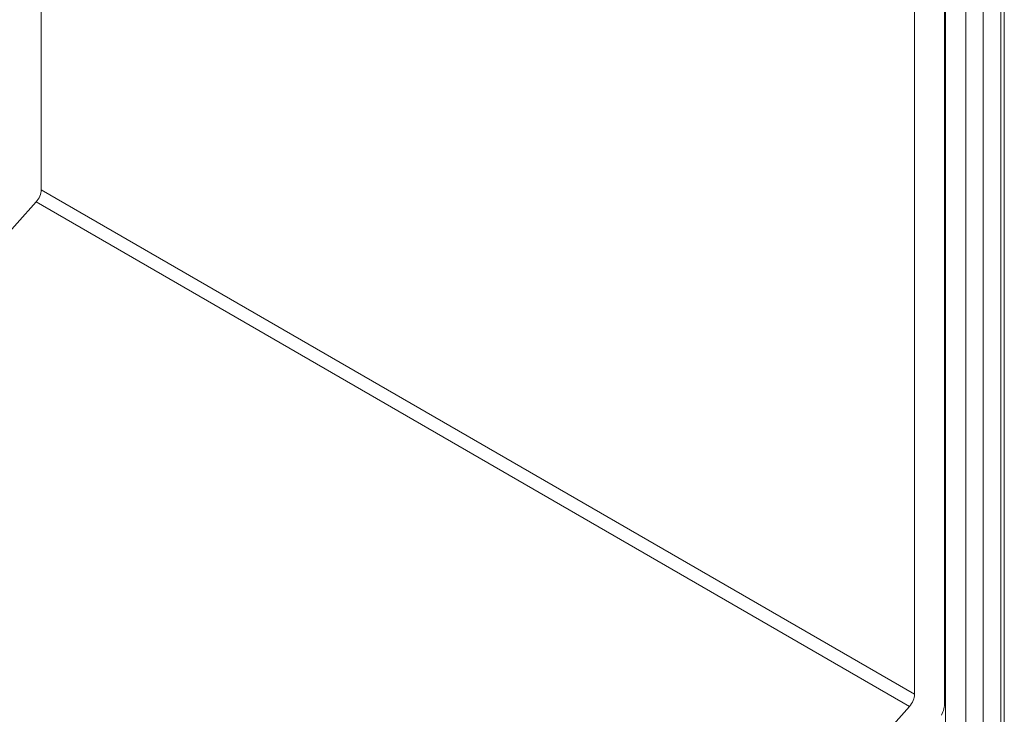
# Model space of a CAD drawing. Units: millimetres. Extents: x 242 to 697, y -66 to 446.
# Drawn here: x 657 to 697, y 390 to 418 of the extents above; entities that cross this region are included whole.
import ezdxf

# ---------------------------------------------------------------- set-up
doc = ezdxf.new("R2010")
doc.units = ezdxf.units.MM
doc.header["$LTSCALE"] = 1.5
doc.layers.add('Sichtbar (ISO)', color=7, linetype='Continuous', lineweight=30)

msp = doc.modelspace()

# ---------------------------------------------------------------- linework, layer by layer
at = {"layer": 'Sichtbar (ISO)', "color": 5, "lineweight": 13}
for p, q in [((658.014, 411.291), (658.014, 441.805)), ((697, 138.572), (697, 434.157)), ((694.625, 138.43), (694.625, 434.015)), ((696.853, 433.953), (696.853, 138.368)), ((695.439, 433.545), (695.439, 137.96)), ((696.146, 137.96), (696.146, 433.545)), ((694.572, 390.417), (694.572, 422.416)), ((694.572, 422.416), (694.572, 390.417)), ((693.37, 421.392), (693.37, 390.879)), ((657.894, 410.915), (657.929, 410.976)), ((657.894, 410.915), (657.929, 410.976)), ((657.929, 410.976), (657.959, 411.04)), ((657.929, 410.976), (657.959, 411.04)), ((657.959, 411.04), (657.983, 411.104)), ((657.959, 411.04), (657.983, 411.104)), ((657.983, 411.104), (658, 411.169)), ((657.983, 411.104), (658, 411.169)), ((658, 411.169), (658.011, 411.231)), ((658, 411.169), (658.011, 411.231)), ((658.011, 411.231), (658.014, 411.291)), ((658.011, 411.231), (658.014, 411.291)), ((693.37, 390.879), (658.014, 411.291)), ((595.781, 341.646), (657.81, 410.803)), ((657.81, 410.803), (657.854, 410.857)), ((657.81, 410.803), (657.854, 410.857)), ((657.81, 410.803), (693.165, 390.391)), ((657.854, 410.857), (657.894, 410.915)), ((657.854, 410.857), (657.894, 410.915)), ((693.314, 390.627), (693.284, 390.564)), ((693.284, 390.564), (693.314, 390.627)), ((693.338, 390.692), (693.314, 390.627)), ((693.314, 390.627), (693.338, 390.692)), ((693.355, 390.756), (693.338, 390.692)), ((693.338, 390.692), (693.355, 390.756)), ((693.366, 390.819), (693.355, 390.756)), ((693.355, 390.756), (693.366, 390.819)), ((693.37, 390.879), (693.366, 390.819)), ((693.366, 390.819), (693.37, 390.879)), ((693.165, 390.391), (631.137, 321.234)), ((693.209, 390.444), (693.165, 390.391)), ((693.165, 390.391), (693.209, 390.444)), ((693.249, 390.502), (693.209, 390.444)), ((693.209, 390.444), (693.249, 390.502)), ((693.284, 390.564), (693.249, 390.502)), ((693.249, 390.502), (693.284, 390.564)), ((694.54, 390.23), (694.516, 390.165)), ((694.54, 390.23), (694.516, 390.165)), ((694.558, 390.294), (694.54, 390.23)), ((694.558, 390.294), (694.54, 390.23)), ((694.568, 390.357), (694.558, 390.294)), ((694.568, 390.357), (694.558, 390.294)), ((694.572, 390.417), (694.568, 390.357)), ((694.572, 390.417), (694.568, 390.357)), ((694.487, 390.101), (694.451, 390.04)), ((694.487, 390.101), (694.451, 390.04)), ((694.516, 390.165), (694.487, 390.101)), ((694.516, 390.165), (694.487, 390.101))]:
    msp.add_line(p, q, dxfattribs=at)

doc.saveas('drawing.dxf')
